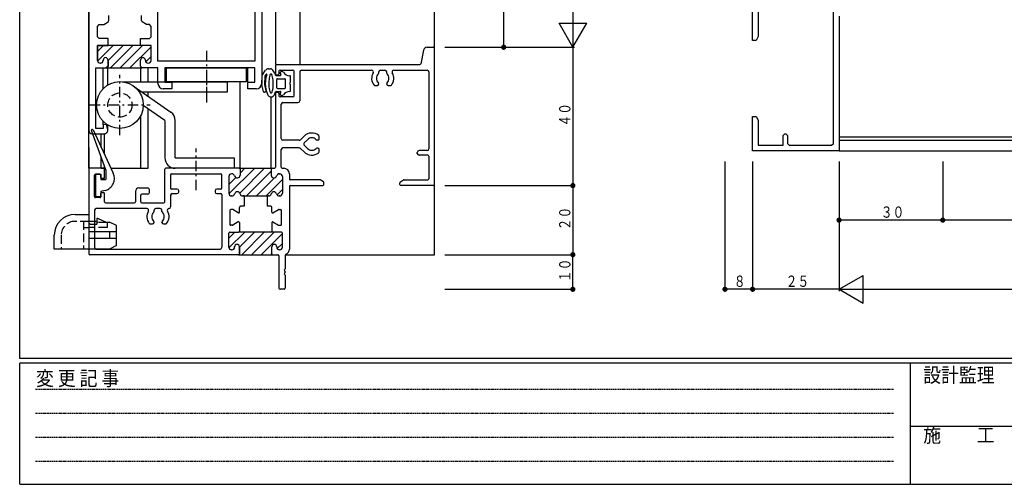
# Model space of a CAD drawing. Extents: x 0 to 793, y 0 to 564.
# Drawn here: x 3 to 288, y 0 to 134 of the extents above; entities that cross this region are included whole.
import ezdxf

# ---------------------------------------------------------------- set-up
doc = ezdxf.new("R2010")
doc.units = 0
for name, pattern in [('HASENP', [3.5, 2.5, -1]), ('HIDDEN', [0.375, 0.25, -0.125]), ('ITTENSAP', [5.5, 3, -1, 0.5, -1])]:
    doc.linetypes.add(name, pattern=pattern)
for name, color, linetype in [('YKK_11', 7, 'CONTINUOUS'), ('YKK_12', 2, 'CONTINUOUS'), ('YKK_13', 4, 'CONTINUOUS'), ('YKK_D', 6, 'CONTINUOUS'), ('YKK_ZWAK', 7, 'CONTINUOUS')]:
    doc.layers.add(name, color=color, linetype=linetype)
doc.styles.get("Standard").update_dxf_attribs({"font": 'ROMANS.SHX', "bigfont": 'EXTFONT.SHX'})
doc.styles.add('YKK_OSSTYLE1', font='romans.shx', dxfattribs={"width": 0.9, "bigfont": 'EXTFONT.SHX'})

# ---------------------------------------------------------------- blocks, each defined once
blk = doc.blocks.new('A201')
at = {"layer": 'YKK_ZWAK', "color": 254, "linetype": 'Continuous'}
for p, q in [((21, 35), (21, 410)), ((571, 35), (21, 35)), ((544, 34), (21, 34)), ((21, 9), (21, 34)), ((205, 34), (205, 9)), ((21, 9), (544, 9))]:
    blk.add_line(p, q, dxfattribs=at)
at = {"layer": 'YKK_ZWAK', "color": 131, "linetype": 'HIDDEN'}
for p, q in [((24.28, 28.63), (201.57, 28.63)), ((24.28, 23.68), (201.57, 23.68)), ((24.28, 18.74), (201.57, 18.74)), ((24.28, 13.79), (201.57, 13.79))]:
    blk.add_line(p, q, dxfattribs=at)
at = {"layer": 'YKK_ZWAK', "color": 131, "linetype": 'Continuous'}
blk.add_line((205, 21), (297, 21), dxfattribs=at)
at = {"layer": 'YKK_ZWAK', "color": 131, "linetype": 'Continuous', "style": 'YKK_OSSTYLE1', "width": 0.9}
for s, p in [('変 更 記 事', (24.37, 29.39)), ('設計監理', (207.69, 30.05)), ('施\u3000\u3000工', (207.69, 17.68))]:
    blk.add_text(s, height=3, dxfattribs=at).set_placement(p)

msp = doc.modelspace()

# ---------------------------------------------------------------- linework, layer by layer
at = {"layer": 'YKK_11'}
for p, q in [((22.8, 171.4), (22.8, 102.4)), ((72.8, 153.4), (72.8, 115.9)), ((42.8, 122.4), (42.8, 145.45)), ((70.8, 145.45), (70.8, 122.4)), ((214.8, 128.4), (214.8, 138.4)), ((216.45, 138.4), (216.45, 129.53)), ((238.15, 98.55), (238.15, 137.9)), ((28.35, 133.71), (28.6, 134.14)), ((28.6, 134.14), (28.6, 135.6)), ((38, 134.14), (38, 135.6)), ((38.25, 133.71), (38, 134.14)), ((239.8, 135.4), (239.8, 96.4)), ((25.3, 132.45), (25.8, 132.95)), ((25.3, 129.4), (25.3, 132.45)), ((25.8, 132.95), (26.91, 132.95)), ((26.91, 132.95), (27.16, 133.02)), ((27.16, 133.02), (28.35, 133.71)), ((39.44, 133.02), (38.25, 133.71)), ((39.69, 132.95), (39.44, 133.02)), ((40.3, 132.95), (39.69, 132.95)), ((40.8, 132.45), (40.3, 132.95)), ((40.8, 129.4), (40.8, 132.45)), ((25.8, 128.9), (25.3, 129.4)), ((28.35, 128.9), (25.8, 128.9)), ((28.35, 126.9), (28.35, 128.9)), ((37.75, 126.9), (37.75, 128.9)), ((37.75, 128.9), (40.3, 128.9)), ((40.3, 128.9), (40.8, 129.4)), ((215.8, 128.4), (214.8, 128.4)), ((216.45, 129.53), (215.8, 128.4)), ((25.3, 122.6), (25.3, 126.9)), ((25.3, 126.9), (28.35, 126.9)), ((38.05, 126.9), (25.3, 126.9)), ((25.3, 126.9), (25.3, 122.6)), ((40.8, 126.9), (37.75, 126.9)), ((40.8, 126.9), (38.05, 126.9)), ((40.8, 122.6), (40.8, 126.9)), ((40.8, 122.6), (40.8, 126.9)), ((119.64, 125.6), (118.85, 121.64)), ((120.62, 126.4), (122.5, 126.4)), ((122.8, 86.7), (122.8, 126.1)), ((26.95, 122.7), (26.95, 122.6)), ((26.95, 122.6), (26.95, 122.7)), ((28.35, 120.9), (28.35, 122.7)), ((28.35, 122.7), (28.35, 120.9)), ((37.75, 120.9), (37.75, 122.7)), ((37.75, 120.9), (37.75, 122.7)), ((39.15, 122.7), (39.15, 122.6)), ((39.15, 122.7), (39.15, 122.6)), ((24.8, 102.9), (24.8, 120.4)), ((24.8, 120.4), (27.85, 120.4)), ((26.15, 121.8), (26.1, 121.8)), ((26.1, 121.8), (26.15, 121.8)), ((27.85, 120.4), (28.35, 120.9)), ((28.35, 120.9), (27.85, 120.4)), ((27.85, 120.4), (38.25, 120.4)), ((38.25, 120.4), (37.75, 120.9)), ((38.25, 120.4), (37.75, 120.9)), ((42.8, 120.4), (38.25, 120.4)), ((39.95, 121.8), (40, 121.8)), ((39.95, 121.8), (40, 121.8)), ((70.8, 122.4), (42.8, 122.4)), ((42.8, 115.9), (42.8, 120.4)), ((70.85, 120.4), (44.75, 120.4)), ((44.75, 120.4), (44.75, 116.35)), ((70.85, 116.35), (70.85, 120.4)), ((76.8, 121.1), (76.8, 118.7)), ((77.1, 121.4), (118.55, 121.4)), ((78.1, 119.75), (81.85, 119.75)), ((84.3, 119.75), (104.6, 119.75)), ((107.15, 119.75), (108.45, 119.75)), ((111, 119.75), (120.65, 119.75)), ((77.1, 118.4), (77.5, 118.4)), ((77.8, 119.45), (77.8, 118.7)), ((82.15, 112.35), (82.15, 119.45)), ((83.8, 119.25), (83.8, 110.9)), ((106.65, 118.92), (106.65, 119.25)), ((108.95, 118.92), (108.95, 119.25)), ((121.15, 119.25), (121.15, 97)), ((46.8, 114.4), (44.3, 114.4)), ((44.75, 116.35), (46.8, 116.35)), ((46.8, 116.35), (46.8, 114.4)), ((68.8, 114.4), (68.8, 116.35)), ((68.8, 116.35), (70.85, 116.35)), ((71.3, 114.4), (68.8, 114.4)), ((105.53, 115.3), (106.25, 115.3)), ((106.65, 115.7), (106.65, 115.84)), ((108.95, 115.7), (108.95, 115.84)), ((109.35, 115.3), (110.07, 115.3)), ((76.8, 113.1), (76.8, 91.7)), ((77.1, 113.4), (77.5, 113.4)), ((77.8, 113.1), (77.8, 112.35)), ((81.85, 112.05), (78.1, 112.05)), ((78.45, 100), (78.45, 109.9)), ((78.95, 110.4), (83.3, 110.4)), ((214.8, 96.4), (214.8, 106.4)), ((214.8, 106.4), (215.8, 106.4)), ((215.8, 106.4), (216.45, 105.27)), ((26.95, 102.9), (24.8, 102.9)), ((27.89, 104.05), (26.95, 103.92)), ((26.95, 103.92), (26.95, 102.9)), ((28.26, 102.66), (27.89, 104.05)), ((216.45, 105.27), (216.45, 98.05)), ((23.8, 101.4), (27.3, 101.4)), ((85.04, 100.66), (84.02, 99.65)), ((89.4, 99.95), (89.4, 100.67)), ((223.6, 100.9), (224.1, 101.4)), ((223.6, 98.05), (223.6, 100.9)), ((224.1, 101.4), (224.4, 101.4)), ((224.4, 101.4), (224.9, 100.9)), ((224.9, 100.9), (224.9, 98.55)), ((83.67, 99.5), (78.95, 99.5)), ((83.67, 97.3), (78.95, 97.3)), ((85.04, 96.14), (84.02, 97.15)), ((86.03, 99.67), (85.11, 98.75)), ((86.03, 97.13), (85.11, 98.05)), ((89, 99.55), (88.86, 99.55)), ((89, 97.25), (88.86, 97.25)), ((89.4, 96.13), (89.4, 96.85)), ((216.45, 98.05), (223.6, 98.05)), ((224.9, 98.55), (225.4, 98.05)), ((225.4, 98.05), (237.65, 98.05)), ((237.65, 98.05), (238.15, 98.55)), ((78.45, 91.7), (78.45, 96.8)), ((117.8, 95.7), (117.8, 96)), ((120.65, 96.5), (118.3, 96.5)), ((120.85, 95.2), (118.3, 95.2)), ((121.15, 94.9), (121.15, 88.35)), ((239.8, 96.4), (214.8, 96.4)), ((27, 91.4), (23.1, 91.4)), ((66.25, 91.4), (45.1, 91.4)), ((66.25, 91.4), (75.85, 91.4)), ((75.85, 91.4), (76.5, 91.4)), ((78.75, 91.4), (79.2, 91.4)), ((22.8, 91.1), (22.8, 66.7)), ((24.45, 83.2), (24.45, 89.4)), ((26, 89.7), (24.75, 89.7)), ((26.3, 88.7), (26.3, 89.4)), ((27, 88.4), (26.6, 88.4)), ((27.3, 88.7), (27.3, 91.1)), ((44.8, 81.7), (44.8, 91.1)), ((46.45, 89.45), (46.45, 85.7)), ((46.75, 89.75), (61, 89.75)), ((61.3, 85.7), (61.3, 89.45)), ((63.3, 89), (63.3, 84.2)), ((63.3, 89), (63.3, 84.2)), ((64.2, 89.8), (64.1, 89.8)), ((64.2, 89.8), (64.1, 89.8)), ((66.55, 91.1), (66.55, 89.4)), ((66.55, 91.1), (66.55, 89.4)), ((75.55, 91.1), (75.55, 89.4)), ((75.55, 91.1), (75.55, 89.4)), ((77.9, 89.8), (78, 89.8)), ((77.9, 89.8), (78, 89.8)), ((78.8, 89), (78.8, 84.2)), ((78.8, 89), (78.8, 84.2)), ((80.8, 89.8), (80.8, 88.35)), ((37.3, 85.7), (39.8, 85.7)), ((80.8, 86.1), (80.8, 68)), ((89.59, 88.05), (81.1, 88.05)), ((81.1, 86.4), (90.5, 86.4)), ((90.65, 87.49), (89.74, 88.01)), ((90.8, 86.7), (90.8, 87.23)), ((112.8, 86.7), (112.8, 87.23)), ((112.95, 87.49), (113.86, 88.01)), ((122.5, 86.4), (113.1, 86.4)), ((114.01, 88.05), (120.85, 88.05)), ((26, 82.9), (24.75, 82.9)), ((26.3, 83.2), (26.3, 84.1)), ((26.6, 84.4), (27, 84.4)), ((27.3, 81.7), (27.3, 84.1)), ((36.3, 84.7), (36.3, 81.7)), ((37.8, 81.7), (37.8, 83.6)), ((39.8, 83.9), (38.1, 83.9)), ((40.3, 84.4), (40.3, 85.2)), ((46.45, 83.6), (46.45, 80.25)), ((48.3, 85.4), (46.75, 85.4)), ((46.95, 84.1), (48.3, 84.1)), ((48.8, 84.6), (48.8, 84.9)), ((59.3, 84.9), (59.3, 84.6)), ((61, 85.4), (59.8, 85.4)), ((59.8, 84.1), (61, 84.1)), ((61.3, 83.8), (61.3, 68.55)), ((64.2, 83.4), (64.1, 83.4)), ((64.1, 83.4), (64.2, 83.4)), ((67.7, 83.4), (67.3, 83.4)), ((67.3, 83.4), (67.7, 83.4)), ((67.7, 83.4), (67.7, 80.4)), ((67.7, 83.4), (74.8, 83.4)), ((74.4, 83.4), (74.4, 80.4)), ((74.8, 83.4), (74.4, 83.4)), ((74.8, 83.4), (74.4, 83.4)), ((77.9, 83.4), (78, 83.4)), ((78, 83.4), (77.9, 83.4)), ((39.6, 79.75), (24.95, 79.75)), ((27.6, 81.4), (36, 81.4)), ((38.1, 81.4), (44.5, 81.4)), ((43.45, 79.75), (42.15, 79.75)), ((66.35, 78.7), (66.35, 80.1)), ((67.7, 80.4), (66.65, 80.4)), ((75.45, 80.4), (74.4, 80.4)), ((75.75, 78.7), (75.75, 80.1)), ((24.45, 79.25), (24.45, 68.55)), ((41.65, 78.92), (41.65, 79.25)), ((43.95, 78.92), (43.95, 79.25)), ((63.55, 79.2), (63.55, 75.2)), ((64.27, 79.5), (63.85, 79.5)), ((66.04, 78.53), (64.42, 79.46)), ((66.15, 78.5), (66.14, 78.5)), ((75.95, 78.5), (75.96, 78.5)), ((76.06, 78.53), (77.68, 79.46)), ((77.83, 79.5), (78.25, 79.5)), ((78.55, 75.2), (78.55, 79.2)), ((40.53, 75.3), (41.25, 75.3)), ((41.65, 75.7), (41.65, 75.84)), ((43.95, 75.7), (43.95, 75.84)), ((44.35, 75.3), (45.07, 75.3)), ((64.27, 74.9), (63.85, 74.9)), ((66.04, 75.87), (64.42, 74.94)), ((66.15, 75.9), (66.14, 75.9)), ((66.35, 75.7), (66.35, 73.2)), ((75.75, 75.7), (75.75, 73.2)), ((75.95, 75.9), (75.96, 75.9)), ((76.06, 75.87), (77.68, 74.94)), ((77.83, 74.9), (78.25, 74.9)), ((63.3, 68.6), (63.3, 72.6)), ((63.3, 68.6), (63.3, 72.6)), ((63.6, 72.9), (66.05, 72.9)), ((63.6, 72.9), (66.05, 72.9)), ((76.05, 72.9), (66.05, 72.9)), ((78.5, 72.9), (76.05, 72.9)), ((78.5, 72.9), (76.05, 72.9)), ((78.8, 68.6), (78.8, 72.6)), ((78.8, 68.6), (78.8, 72.6)), ((64.95, 68.6), (64.95, 68.7)), ((64.95, 68.7), (64.95, 68.6)), ((66.35, 68.7), (66.35, 66.7)), ((66.35, 66.7), (66.35, 68.7)), ((75.75, 66.7), (75.75, 68.7)), ((75.75, 66.7), (75.75, 68.7)), ((77.15, 68.7), (77.15, 68.6)), ((77.15, 68.7), (77.15, 68.6)), ((66.05, 66.4), (23.1, 66.4)), ((24.95, 68.05), (60.8, 68.05)), ((64.1, 67.8), (64.15, 67.8)), ((64.15, 67.8), (64.1, 67.8)), ((66.05, 66.4), (76.05, 66.4)), ((76.05, 66.4), (77.5, 66.4)), ((77.8, 66.1), (77.8, 56.7)), ((78, 67.8), (77.95, 67.8)), ((77.95, 67.8), (78, 67.8)), ((79.6, 66.23), (79.6, 62.36)), ((79.6, 61.44), (79.6, 61.36)), ((79.6, 60.44), (79.6, 56.7)), ((79.3, 56.4), (78.1, 56.4))]:
    msp.add_line(p, q, dxfattribs=at)
at = {"layer": 'YKK_11', "color": 253}
for p, q in [((25.3, 125.15), (27.05, 126.9)), ((25.34, 122.36), (29.88, 126.9)), ((28.35, 122.55), (32.7, 126.9)), ((29.03, 120.4), (35.53, 126.9)), ((31.86, 120.4), (38.36, 126.9)), ((34.69, 120.4), (40.8, 126.51)), ((39.28, 122.16), (40.8, 123.68)), ((37.52, 120.4), (37.8, 120.68)), ((63.34, 83.96), (70.78, 91.4)), ((66.43, 84.22), (73.6, 91.4)), ((66.45, 91.32), (66.53, 91.4)), ((66.55, 90), (67.95, 91.4)), ((63.3, 86.75), (65.29, 88.74)), ((68.43, 83.4), (75.55, 90.52)), ((71.26, 83.4), (76.47, 88.61)), ((77.16, 89.3), (77.6, 89.74)), ((74.09, 83.4), (78.8, 88.11)), ((77.25, 83.73), (78.8, 85.28)), ((63.3, 71.15), (65.05, 72.9)), ((63.34, 68.36), (67.88, 72.9)), ((66.35, 68.55), (70.7, 72.9)), ((67.03, 66.4), (73.53, 72.9)), ((69.86, 66.4), (76.36, 72.9)), ((72.69, 66.4), (78.8, 72.51)), ((77.28, 68.16), (78.8, 69.68)), ((75.52, 66.4), (75.76, 66.64))]:
    msp.add_line(p, q, dxfattribs=at)
at = {"layer": 'YKK_11'}
for centre, radius, start, end in [((120.62, 125.4), 1, 90, 168.6901), ((122.5, 126.1), 0.3, 0, 90), ((26.1, 122.6), 0.8, 180, 270), ((26.1, 122.6), 0.8, 180, 270), ((26.15, 122.6), 0.8, 270, 0), ((26.15, 122.6), 0.8, 270, 0), ((27.65, 122.7), 0.7, 0, 180), ((27.65, 122.7), 0.7, 0, 180), ((38.45, 122.7), 0.7, 0, 180), ((38.45, 122.7), 0.7, 0, 180), ((39.95, 122.6), 0.8, 180, 270), ((39.95, 122.6), 0.8, 180, 270), ((40, 122.6), 0.8, 270, 360), ((40, 122.6), 0.8, 270, 360), ((77.1, 121.1), 0.3, 90, 180), ((78.1, 119.45), 0.3, 90, 180), ((81.85, 119.45), 0.3, 0, 90), ((84.3, 119.25), 0.5, 90, 180), ((104.6, 119.25), 0.5, 330, 90), ((107.15, 119.25), 0.5, 90, 180), ((108.45, 119.25), 0.5, 0, 90), ((111, 119.25), 0.5, 90, 210), ((118.55, 121.7), 0.3, 270, 348.6901), ((120.65, 119.25), 0.5, 0, 90), ((77.1, 118.7), 0.3, 180, 270), ((77.5, 118.7), 0.3, 270, 0), ((107.8, 117.4), 3.2, 150, 218.3665), ((107.8, 117.4), 1.8, 133.6678, 225.2072), ((106.35, 118.92), 0.3, 313.6678, 0), ((109.25, 118.92), 0.3, 180, 226.3322), ((107.8, 117.4), 1.8, 314.7928, 46.3322), ((107.8, 117.4), 3.2, 321.6335, 30), ((44.3, 115.9), 1.5, 180, 270), ((71.3, 115.9), 1.5, 270, 0), ((105.53, 115.6), 0.3, 218.3665, 270), ((106.25, 115.7), 0.4, 270, 0), ((106.25, 115.84), 0.4, 0, 45.2072), ((109.35, 115.84), 0.4, 134.7928, 180), ((109.35, 115.7), 0.4, 180, 270), ((110.07, 115.6), 0.3, 270, 321.6335), ((77.1, 113.1), 0.3, 90, 180), ((77.5, 113.1), 0.3, 0, 90), ((78.1, 112.35), 0.3, 180, 270), ((81.85, 112.35), 0.3, 270, 0), ((78.95, 109.9), 0.5, 90, 180), ((83.3, 110.9), 0.5, 270, 0), ((27.3, 102.4), 1, 270, 15), ((23.8, 102.4), 1, 180, 270), ((78.95, 100), 0.5, 180, 270), ((87.3, 98.4), 3.2, 51.6335, 135), ((87.3, 98.4), 1.8, 44.7928, 135), ((89, 99.95), 0.4, 270, 0), ((89.1, 100.67), 0.3, 0, 51.6335), ((78.95, 96.8), 0.5, 90, 180), ((83.67, 100), 0.5, 270, 315), ((83.67, 96.8), 0.5, 45, 90), ((85.46, 98.4), 0.5, 135, 225), ((87.3, 98.4), 1.8, 225, 315.2072), ((88.86, 99.95), 0.4, 224.7928, 270), ((88.86, 96.85), 0.4, 90, 135.2072), ((89, 96.85), 0.4, 0, 90), ((120.65, 97), 0.5, 270, 0), ((87.3, 98.4), 3.2, 225, 308.3665), ((89.1, 96.13), 0.3, 308.3665, 0), ((118.3, 96), 0.5, 90, 180), ((118.3, 95.7), 0.5, 180, 270), ((120.85, 94.9), 0.3, 0, 90), ((23.1, 91.1), 0.3, 90, 180), ((27, 91.1), 0.3, 0, 90), ((45.1, 91.1), 0.3, 90, 180), ((66.25, 91.1), 0.3, 0, 90), ((66.25, 91.1), 0.3, 0, 90), ((75.85, 91.1), 0.3, 90, 180), ((75.85, 91.1), 0.3, 90, 180), ((76.5, 91.7), 0.3, 270, 0), ((78.75, 91.7), 0.3, 180, 270), ((79.2, 89.8), 1.6, 0, 90), ((24.75, 89.4), 0.3, 90, 180), ((26, 89.4), 0.3, 0, 90), ((26.6, 88.7), 0.3, 180, 270), ((27, 88.7), 0.3, 270, 0), ((46.75, 89.45), 0.3, 90, 180), ((61, 89.45), 0.3, 0, 90), ((64.1, 89), 0.8, 90, 180), ((64.1, 89), 0.8, 90, 180), ((64.2, 89), 0.8, 14.4775, 90), ((64.2, 89), 0.8, 14.4775, 90), ((65.75, 89.4), 0.8, 194.4775, 0), ((65.75, 89.4), 0.8, 194.4775, 0), ((76.35, 89.4), 0.8, 180, 345.5225), ((76.35, 89.4), 0.8, 180, 345.5225), ((77.9, 89), 0.8, 90, 165.5225), ((77.9, 89), 0.8, 90, 165.5225), ((78, 89), 0.8, 0, 90), ((78, 89), 0.8, 0, 90), ((81.1, 88.35), 0.3, 180, 270), ((120.85, 88.35), 0.3, 270, 0), ((37.3, 84.7), 1, 90, 180), ((39.8, 85.2), 0.5, 0, 90), ((46.75, 85.7), 0.3, 180, 270), ((61, 85.7), 0.3, 270, 0), ((81.1, 86.1), 0.3, 90, 180), ((89.59, 87.75), 0.3, 60, 90), ((90.5, 86.7), 0.3, 270, 0), ((90.5, 87.23), 0.3, 0, 60), ((113.1, 87.23), 0.3, 120, 180), ((113.1, 86.7), 0.3, 180, 270), ((114.01, 87.75), 0.3, 90, 120), ((122.5, 86.7), 0.3, 270, 0), ((24.75, 83.2), 0.3, 180, 270), ((26, 83.2), 0.3, 270, 0), ((26.6, 84.1), 0.3, 90, 180), ((27, 84.1), 0.3, 0, 90), ((38.1, 83.6), 0.3, 90, 180), ((39.8, 84.4), 0.5, 270, 0), ((46.95, 83.6), 0.5, 90, 180), ((48.3, 84.9), 0.5, 0, 90), ((48.3, 84.6), 0.5, 270, 360), ((59.8, 84.9), 0.5, 90, 180), ((59.8, 84.6), 0.5, 180, 270), ((61, 83.8), 0.3, 0, 90), ((64.1, 84.2), 0.8, 180, 270), ((64.1, 84.2), 0.8, 180, 270), ((64.2, 84.2), 0.8, 270, 345.5225), ((64.2, 84.2), 0.8, 270, 345.5225), ((65.75, 83.8), 0.8, 14.4775, 165.5225), ((65.75, 83.8), 0.8, 14.4775, 165.5225), ((67.3, 84.2), 0.8, 194.4775, 270), ((67.3, 84.2), 0.8, 194.4775, 270), ((74.8, 84.2), 0.8, 270, 345.5225), ((74.8, 84.2), 0.8, 270, 345.5225), ((76.35, 83.8), 0.8, 14.4775, 165.5225), ((76.35, 83.8), 0.8, 14.4775, 165.5225), ((77.9, 84.2), 0.8, 194.4775, 270), ((77.9, 84.2), 0.8, 194.4775, 270), ((78, 84.2), 0.8, 270, 0), ((78, 84.2), 0.8, 270, 0), ((24.95, 79.25), 0.5, 90, 180), ((27.6, 81.7), 0.3, 180, 270), ((36, 81.7), 0.3, 270, 0), ((38.1, 81.7), 0.3, 180, 270), ((39.6, 79.25), 0.5, 330, 90), ((42.15, 79.25), 0.5, 90, 180), ((43.45, 79.25), 0.5, 0, 90), ((44.5, 81.7), 0.3, 270, 0), ((46, 79.25), 0.5, 93.0649, 210.0256), ((45.95, 80.25), 0.5, 273.0649, 0), ((66.65, 80.1), 0.3, 90, 180), ((75.45, 80.1), 0.3, 0, 90), ((42.8, 77.4), 3.2, 150, 218.3665), ((42.8, 77.4), 1.8, 133.6678, 225.2072), ((41.35, 78.92), 0.3, 313.6678, 360), ((44.25, 78.92), 0.3, 180, 226.3322), ((42.8, 77.4), 1.8, 314.7928, 46.3322), ((42.8, 77.4), 3.2, 321.6335, 30.0256), ((63.85, 79.2), 0.3, 90, 180), ((64.27, 79.2), 0.3, 60, 90), ((66.14, 78.7), 0.2, 240, 270), ((66.15, 78.7), 0.2, 270, 360), ((75.95, 78.7), 0.2, 180, 270), ((75.96, 78.7), 0.2, 270, 300), ((77.83, 79.2), 0.3, 90, 120), ((78.25, 79.2), 0.3, 0, 90), ((40.53, 75.6), 0.3, 218.3665, 270), ((41.25, 75.7), 0.4, 270, 0), ((41.25, 75.84), 0.4, 0, 45.2072), ((44.35, 75.84), 0.4, 134.7928, 180), ((44.35, 75.7), 0.4, 180, 270), ((45.07, 75.6), 0.3, 270, 321.6335), ((63.85, 75.2), 0.3, 180, 270), ((64.27, 75.2), 0.3, 270, 300), ((66.14, 75.7), 0.2, 90, 120), ((66.15, 75.7), 0.2, 360, 90), ((75.95, 75.7), 0.2, 90, 180), ((75.96, 75.7), 0.2, 60, 90), ((77.83, 75.2), 0.3, 240, 270), ((78.25, 75.2), 0.3, 270, 0), ((63.6, 72.6), 0.3, 90, 180), ((63.6, 72.6), 0.3, 90, 180), ((66.05, 73.2), 0.3, 270, 0), ((76.05, 73.2), 0.3, 180, 270), ((78.5, 72.6), 0.3, 0, 90), ((78.5, 72.6), 0.3, 0, 90), ((24.95, 68.55), 0.5, 180, 270), ((60.8, 68.55), 0.5, 270, 0), ((64.1, 68.6), 0.8, 180, 270), ((64.1, 68.6), 0.8, 180, 270), ((64.15, 68.6), 0.8, 270, 0), ((64.15, 68.6), 0.8, 270, 0), ((65.65, 68.7), 0.7, 0, 180), ((65.65, 68.7), 0.7, 0, 180), ((76.45, 68.7), 0.7, 0, 180), ((76.45, 68.7), 0.7, 0, 180), ((77.95, 68.6), 0.8, 180, 270), ((77.95, 68.6), 0.8, 180, 270), ((78, 68.6), 0.8, 270, 360), ((78, 68.6), 0.8, 270, 360), ((23.1, 66.7), 0.3, 180, 270), ((66.05, 66.7), 0.3, 270, 0), ((66.05, 66.7), 0.3, 270, 0), ((76.05, 66.7), 0.3, 180, 270), ((76.05, 66.7), 0.3, 180, 270), ((77.5, 66.1), 0.3, 0, 90), ((79.9, 66.23), 0.3, 111.6182, 180), ((79.2, 68), 1.6, 291.6182, 0), ((79.6, 61.9), 0.3, 113.5782, 246.4218), ((79.6, 60.9), 0.3, 113.5782, 246.4218), ((79.4, 62.36), 0.2, 293.5782, 0), ((79.4, 61.44), 0.2, 0, 66.4218), ((79.4, 61.36), 0.2, 293.5782, 0), ((79.4, 60.44), 0.2, 0, 66.4218), ((78.1, 56.7), 0.3, 180, 270), ((79.3, 56.7), 0.3, 270, 0)]:
    msp.add_arc(centre, radius, start, end, dxfattribs=at)
at = {"layer": 'YKK_12'}
for p, q in [((22.8, 91.4), (22.8, 293.9)), ((122.8, 66.4), (122.8, 293.9)), ((83.8, 270.4), (83.8, 121.4)), ((76.8, 245.9), (76.8, 121.4)), ((26.95, 114.39), (26.95, 120.4)), ((28.3, 115.47), (28.3, 120.4)), ((37.8, 116.4), (37.8, 120.4)), ((40, 116.4), (40, 120.4)), ((68.8, 114.7), (68.8, 120.4)), ((68.8, 114.7), (68.8, 120.4)), ((66.55, 91.4), (66.55, 116.4)), ((40, 112.2), (40, 113.4)), ((75.55, 91.4), (75.55, 112.03)), ((40, 91.4), (40, 108.54)), ((37.8, 91.4), (37.8, 106.61)), ((26.95, 103.92), (26.95, 105.01)), ((28.3, 102.4), (28.3, 103.93)), ((26.4, 97.41), (26.4, 101.4)), ((26.4, 101.4), (27.54, 101.4)), ((27.3, 95.48), (27.3, 101.4)), ((273.26, 100.4), (239.8, 100.4)), ((478.3, 100.4), (265.8, 100.4)), ((22.8, 97.4), (22.8, 78.57)), ((478.2, 99.4), (239.8, 99.4)), ((26.4, 91.4), (26.4, 94.52)), ((239.8, 96.4), (478.3, 96.4)), ((26.4, 91.4), (27.54, 91.4)), ((27.3, 91.4), (27.3, 92.05)), ((29.2, 91.4), (40, 91.4)), ((29.2, 91.4), (37.8, 91.4)), ((79.65, 66.4), (122.8, 66.4))]:
    msp.add_line(p, q, dxfattribs=at)
at = {"layer": 'YKK_13', "linetype": 'ITTENSAP'}
for p, q in [((56.8, 125.4), (56.8, 111.4)), ((31.8, 100.95), (31.8, 118.45)), ((56.8, 118.93), (56.8, 110.32)), ((23.05, 109.7), (40.55, 109.7)), ((53.8, 85.07), (53.8, 97.1))]:
    msp.add_line(p, q, dxfattribs=at)
at = {"layer": 'YKK_13'}
for p, q in [((45.3, 120.4), (68.3, 120.4)), ((45.3, 116.4), (45.3, 120.4)), ((68.3, 120.4), (68.3, 116.4)), ((73.02, 118.46), (73.94, 119.74)), ((74.76, 120.15), (75.35, 120.15)), ((75.6, 120.12), (75.35, 120.15)), ((75.64, 120.02), (75.6, 120.12)), ((75.79, 119.92), (75.64, 120.02)), ((75.98, 119.77), (75.79, 119.92)), ((76.2, 119.52), (75.98, 119.77)), ((72.85, 115.64), (72.96, 118.29)), ((73.75, 118.02), (73.65, 115.72)), ((73.81, 118.18), (74.08, 118.56)), ((73.93, 117.05), (73.88, 116.61)), ((74.01, 117.57), (73.93, 117.05)), ((74.16, 118.18), (74.01, 117.57)), ((74.26, 118.47), (74.16, 118.18)), ((74.92, 117.09), (74.86, 116.46)), ((75, 117.6), (74.92, 117.09)), ((75.07, 117.93), (75, 117.6)), ((75.18, 118.32), (75.07, 117.93)), ((75.26, 118.53), (75.18, 118.32)), ((75.23, 118.46), (75.26, 118.53)), ((75.87, 118.16), (75.76, 118.48)), ((75.76, 118.48), (75.77, 118.45)), ((75.97, 117.77), (75.87, 118.16)), ((76.04, 117.36), (75.97, 117.77)), ((76.1, 116.95), (76.04, 117.36)), ((76.13, 116.56), (76.1, 116.95)), ((76.44, 119.15), (76.2, 119.52)), ((76.55, 118.94), (76.44, 119.15)), ((76.65, 118.71), (76.55, 118.94)), ((76.75, 118.45), (76.65, 118.71)), ((76.79, 118.34), (76.75, 118.45)), ((76.98, 118.2), (78.16, 118.2)), ((77.15, 114.7), (77.15, 117.1)), ((77.35, 117.3), (79.45, 117.3)), ((79.65, 114.7), (79.65, 117.1)), ((81.15, 116.36), (81.15, 117.95)), ((32.62, 116.4), (62.8, 116.4)), ((35.67, 115.23), (46.52, 107.63)), ((68.3, 116.4), (45.3, 116.4)), ((62.8, 116.4), (62.8, 113.4)), ((73.29, 113.64), (72.85, 115.56)), ((74.07, 113.82), (73.66, 115.64)), ((73.88, 116.61), (73.85, 115.8)), ((73.85, 115.8), (73.89, 115)), ((73.89, 115), (74, 114.29)), ((74, 114.29), (74.16, 113.64)), ((74.86, 116.46), (74.85, 115.62)), ((74.85, 115.62), (74.87, 115.24)), ((74.87, 115.24), (74.9, 114.85)), ((74.9, 114.85), (74.96, 114.44)), ((74.96, 114.44), (75.03, 114.03)), ((75.03, 114.03), (75.13, 113.64)), ((75.93, 113.87), (76, 114.2)), ((76, 114.2), (76.08, 114.71)), ((76.08, 114.71), (76.14, 115.34)), ((76.15, 116.18), (76.13, 116.56)), ((76.14, 115.34), (76.15, 116.18)), ((77.35, 114.5), (79.45, 114.5)), ((81.15, 113.85), (81.15, 115.44)), ((62.8, 113.4), (38.28, 113.4)), ((73.64, 113.41), (73.84, 113.46)), ((74.16, 113.64), (74.25, 113.35)), ((74.25, 113.35), (74.35, 113.09)), ((74.35, 113.09), (74.45, 112.86)), ((74.45, 112.86), (74.56, 112.65)), ((74.56, 112.65), (74.67, 112.48)), ((75.13, 113.64), (75.22, 113.39)), ((75.78, 113.38), (75.82, 113.48)), ((75.82, 113.48), (75.93, 113.87)), ((76.23, 112.33), (76.36, 112.52)), ((76.29, 112.4), (76.23, 112.33)), ((76.36, 112.52), (76.57, 112.9)), ((76.57, 112.9), (76.72, 113.28)), ((76.72, 113.28), (76.79, 113.46)), ((76.98, 113.6), (78.16, 113.6)), ((44.8, 105.18), (38.55, 109.55)), ((44.8, 105.18), (44.8, 94.4)), ((47.8, 94.4), (47.8, 105.18)), ((27.7, 90.95), (23.56, 102.32)), ((24.02, 102.51), (29.87, 89.98)), ((47.8, 94.4), (64.8, 94.4)), ((64.8, 94.4), (64.8, 91.4)), ((64.8, 91.4), (47.8, 91.4)), ((24.8, 83.15), (24.8, 89.65)), ((24.8, 89.65), (26.3, 89.65)), ((26.3, 89.65), (26.3, 88.15)), ((27.7, 90.95), (27.7, 88.15)), ((26.3, 88.15), (27.7, 88.15)), ((26.3, 83.15), (24.8, 83.15)), ((27.53, 84.98), (26.3, 84.65)), ((26.3, 84.65), (26.3, 83.15)), ((18.8, 78.05), (22.8, 78.05)), ((22.8, 78.05), (22.8, 76.45)), ((22.8, 76.45), (22.8, 75.75)), ((24.8, 76.05), (22.8, 76.05)), ((22.8, 75.75), (22.8, 68.05)), ((24.8, 76.05), (25.8, 75.85)), ((25.4, 76.85), (25.1, 76.85)), ((25.1, 76.85), (25.1, 75.25)), ((28.1, 75.65), (25.4, 76.85)), ((25.8, 75.85), (28.8, 75.85)), ((28.1, 75.65), (28.1, 75.15)), ((30.8, 74.85), (28.8, 75.85)), ((30.8, 69.05), (30.8, 74.85)), ((12.8, 68.05), (12.8, 72.05)), ((30.8, 73.05), (22.8, 73.05)), ((28.8, 73.05), (28.8, 71.05)), ((30.8, 71.05), (22.8, 71.05)), ((30.8, 69.05), (28.8, 68.05)), ((28.8, 68.05), (12.8, 68.05))]:
    msp.add_line(p, q, dxfattribs=at)
at = {"layer": 'YKK_13', "linetype": 'HASENP'}
for p, q in [((22.8, 76.05), (18.8, 76.05)), ((21.3, 76.05), (21.3, 68.05)), ((21.3, 74.25), (22.8, 74.25)), ((28.1, 74.25), (22.8, 74.25)), ((23.3, 75.25), (25.1, 75.25)), ((28.1, 75.15), (28.1, 74.25)), ((14.8, 72.05), (14.8, 68.05))]:
    msp.add_line(p, q, dxfattribs=at)
at = {"layer": 'YKK_13'}
msp.add_circle((31.8, 109.7), 6.75, dxfattribs=at)
at = {"layer": 'YKK_13', "linetype": 'HASENP'}
msp.add_circle((31.8, 109.7), 3.5, dxfattribs=at)
at = {"layer": 'YKK_13'}
for centre, radius, start, end in [((74.76, 119.15), 1, 90, 144.149), ((73.26, 118.28), 0.3, 144.149, 177.4552), ((74.05, 118.01), 0.3, 144.149, 177.4552), ((74.16, 118.5), 0.1, 341.5937, 144.149), ((75.5, 118.33), 0.3, 24.873, 154.4534), ((76.98, 118.4), 0.2, 197.9149, 270), ((77.35, 117.1), 0.2, 90, 180), ((78.65, 118.9), 0.5, 35.6668, 225.5847), ((78.16, 118.4), 0.2, 270, 45.5847), ((81.09, 120.65), 2.5, 215.6668, 267.0859), ((79.45, 117.1), 0.2, 0, 90), ((80.95, 117.95), 0.2, 0, 87.0859), ((73.15, 115.63), 0.3, 177.4552, 192.6804), ((73.95, 115.7), 0.3, 177.4552, 192.6804), ((77.35, 114.7), 0.2, 180, 270), ((79.45, 114.7), 0.2, 270, 0), ((81.15, 115.9), 0.3, 113.5782, 246.4218), ((80.95, 116.36), 0.2, 293.5782, 0), ((80.95, 115.44), 0.2, 0, 66.4218), ((73.58, 113.71), 0.3, 192.6804, 282.6804), ((73.77, 113.75), 0.3, 282.6804, 12.6804), ((75.51, 113.02), 1, 213.0951, 321.2849), ((75.5, 113.49), 0.3, 199.0271, 339.2255), ((76.98, 113.4), 0.2, 90, 161.5937), ((78.65, 112.9), 0.5, 134.4153, 324.3332), ((78.16, 113.4), 0.2, 314.4153, 90), ((81.09, 111.15), 2.5, 92.9141, 144.3332), ((80.95, 113.85), 0.2, 272.9141, 0), ((44.8, 105.18), 3, 0, 55), ((23.8, 102.4), 0.25, 24.9996, 199.9986), ((47.8, 94.4), 3, 180, 270), ((26.6, 88.46), 3.6, 285.0001, 25.0005), ((18.8, 72.05), 6, 90, 180)]:
    msp.add_arc(centre, radius, start, end, dxfattribs=at)
at = {"layer": 'YKK_13', "linetype": 'HASENP'}
for centre, radius, start, end in [((18.8, 72.05), 4, 90, 180), ((23.3, 75.75), 0.5, 180, 270)]:
    msp.add_arc(centre, radius, start, end, dxfattribs=at)
at = {"layer": 'YKK_D'}
for p, q in [((162.8, 499.4), (162.8, 126.4)), ((142.8, 126.4), (142.8, 171.4)), ((158.8, 133.33), (166.8, 133.33)), ((162.8, 126.4), (158.8, 133.33)), ((162.8, 126.4), (166.8, 133.33)), ((125.8, 126.4), (143.3, 126.4)), ((125.8, 126.4), (163.3, 126.4)), ((125.8, 126.4), (163.3, 126.4)), ((162.8, 126.4), (162.8, 86.4)), ((206.8, 93.4), (206.8, 55.9)), ((214.8, 93.4), (214.8, 55.9)), ((214.8, 93.4), (214.8, 55.9)), ((239.8, 93.4), (239.8, 55.9)), ((239.8, 93.4), (239.8, 55.9)), ((239.8, 93.4), (239.8, 75.9)), ((269.8, 93.4), (269.8, 75.9)), ((269.8, 93.4), (269.8, 75.9)), ((125.8, 86.4), (163.3, 86.4)), ((125.8, 86.4), (163.3, 86.4)), ((162.8, 86.4), (162.8, 66.4)), ((269.8, 76.4), (239.8, 76.4)), ((319.8, 76.4), (269.8, 76.4)), ((125.8, 66.4), (163.3, 66.4)), ((125.8, 66.4), (163.3, 66.4)), ((162.8, 56.4), (162.8, 66.4)), ((239.8, 56.4), (246.73, 60.4)), ((246.73, 52.4), (246.73, 60.4)), ((125.8, 56.4), (163.3, 56.4)), ((214.8, 56.4), (206.8, 56.4)), ((239.8, 56.4), (214.8, 56.4)), ((239.8, 56.4), (719.8, 56.4)), ((239.8, 56.4), (246.73, 52.4))]:
    msp.add_line(p, q, dxfattribs=at)
at = {"layer": 'YKK_D', "const_width": 0.75}
for points in [[(143.18, 126.4, 1), (142.43, 126.4, 1)], [(163.18, 86.4, 1), (162.43, 86.4, 1)], [(163.18, 86.4, 1), (162.43, 86.4, 1)], [(240.18, 76.4, 1), (239.43, 76.4, 1)], [(270.18, 76.4, 1), (269.43, 76.4, 1)], [(270.18, 76.4, 1), (269.43, 76.4, 1)], [(163.18, 66.4, 1), (162.43, 66.4, 1)], [(163.18, 66.4, 1), (162.43, 66.4, 1)], [(163.18, 56.4, 1), (162.43, 56.4, 1)], [(207.18, 56.4, 1), (206.43, 56.4, 1)], [(215.18, 56.4, 1), (214.43, 56.4, 1)], [(215.18, 56.4, 1), (214.43, 56.4, 1)]]:
    msp.add_lwpolyline(points, format="xyb", close=True, dxfattribs=at)

# ---------------------------------------------------------------- block references
at = {"layer": 'YKK_ZWAK', "xscale": 1.4, "yscale": 1.4, "zscale": 1.4}
msp.add_blockref('A201', (-26.6, -12.6), dxfattribs=at)

# ---------------------------------------------------------------- texts
at = {"layer": 'YKK_D', "color": 6, "width": 0.766871}
for s, p in [('４０', (162.1, 103.46)), ('２０', (162.1, 73.46)), ('１０', (162.1, 58.46))]:
    msp.add_text(s, height=3.26, rotation=90, dxfattribs=at).set_placement(p)
for s, p in [('３０', (251.86, 77.1)), ('８', (209.36, 57.1)), ('２５', (224.36, 57.1))]:
    msp.add_text(s, height=3.26, dxfattribs=at).set_placement(p)

doc.saveas('drawing.dxf')
